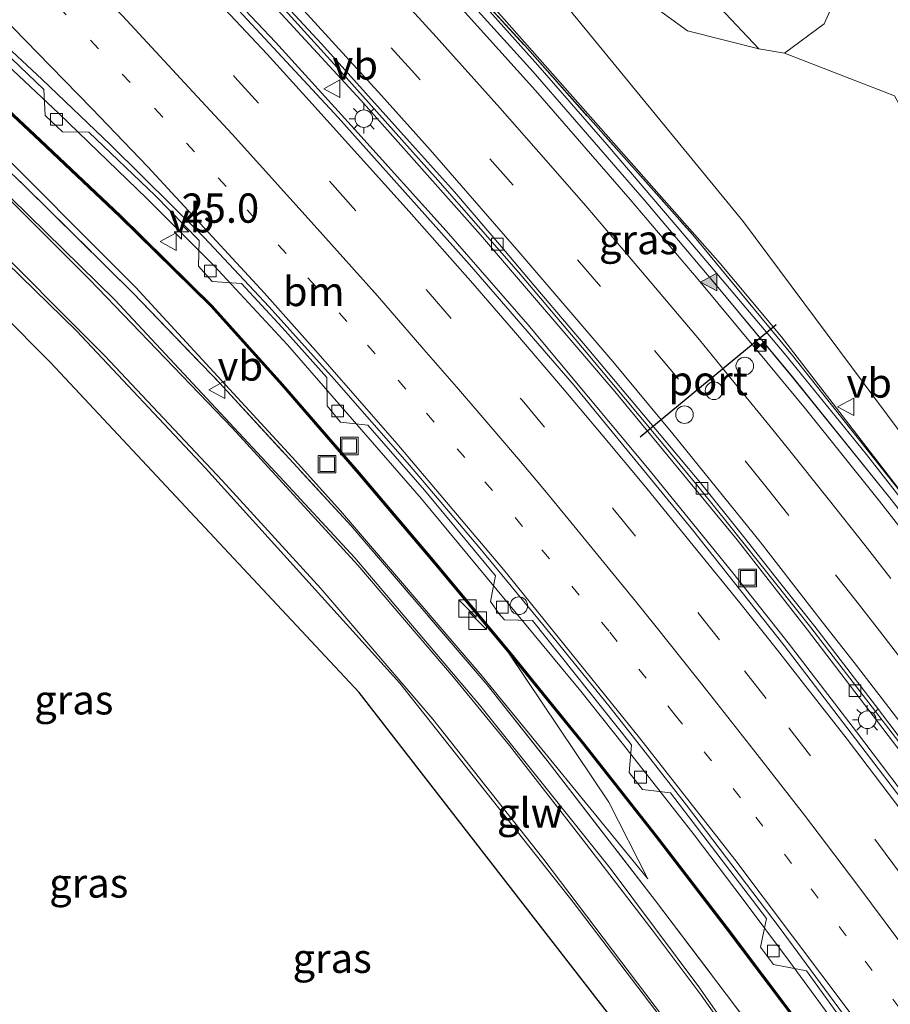
# Model space of a CAD drawing. Units: metres. Extents: x 140000 to 150003, y 474999 to 481251.
# Drawn here: x 142570 to 142644, y 475296 to 475380 of the extents above; entities that cross this region are included whole.
import ezdxf
from ezdxf.enums import TextEntityAlignment as Align

# ---------------------------------------------------------------- set-up
doc = ezdxf.new("R2010")
doc.units = ezdxf.units.M
for name, pattern in [('IE-TERREINAFSCHEIDING', [10, 8, -2]), ('VW-1-3_STREEP', [4, 1, -3]), ('VW-3-9_STREEP', [12, 3, -9])]:
    doc.linetypes.add(name, pattern=pattern)
doc.layers.get('0').update_dxf_attribs({"lineweight": 25})
for name, color, linetype, lineweight in [('B-ME-AM-KILOMETR-S-B1', 7, 'Continuous', 18), ('B-ME-BV-GELEIDECONSTRUCTIE-GELEIDERAIL-L-B1', 213, 'BV-GELEIDERAIL', 18), ('B-ME-GR-BOMENSTRUIKEN-GV-B6', 93, 'Continuous', 18), ('B-ME-GR-STRUIKEN-GV-B6', 93, 'Continuous', 18), ('B-ME-GW-KRUINLIJN-L-B1', 93, 'Continuous', 18), ('B-ME-GW-TEENLIJN-L-B1', 93, 'Continuous', 18), ('B-ME-IE-GRASLAND-GV-B6', 93, 'Continuous', 18), ('B-ME-IE-INRICHTINGSELEMENT-S-B1', 253, 'Continuous', 18), ('B-ME-IE-MEUBILAIR_WEGMEUBILAIR-LICHTMAST-S-B1', 8, 'Continuous', 18), ('B-ME-IE-TERREINAFSCHEIDING-RASTERHEKWERK-L-B1', 8, 'IE-TERREINAFSCHEIDING', 18), ('B-ME-KG-KADASTRAAL-OPNAMEDTMGRENS-L-B1', 10, 'Continuous', 25), ('B-ME-KW-GELUIDSWERING-GV-B6', 8, 'Continuous', 18), ('B-ME-KW-SCHERM-L-B1', 8, 'Continuous', 18), ('B-ME-VH-VERH_SOORT-BETON-OVERIG-GV-B6', 8, 'IE-TERREINAFSCHEIDING-NATUURLIJK-HOUTWAL', 18), ('B-ME-VH-VERH_SOORT-BITUMEN-GV-B6', 8, 'IE-TERREINAFSCHEIDING-NATUURLIJK-HOUTWAL', 18), ('B-ME-VH-VERH_SOORT-KLINKERS-GV-B6', 8, 'IE-TERREINAFSCHEIDING-NATUURLIJK-HOUTWAL', 18), ('B-ME-VV-KOLK-S-B1', 8, 'Continuous', 18), ('B-ME-VW-DRIP-S-B1', 8, 'Continuous', 18), ('B-ME-VW-MARKERING-13STREEP-045-L-B1', 255, 'VW-1-3_STREEP', 18), ('B-ME-VW-MARKERING-39STREEP-015-L-B1', 255, 'VW-3-9_STREEP', 18), ('B-ME-VW-MARKERING-STREEP-015-L-B1', 7, 'Continuous', 18), ('B-ME-VW-MARKERING-VLAKMARK-S-B1', 7, 'Continuous', 18), ('B-ME-VW-MEUBILAIR_WEGMEUBILAIR-VERKEERSBORD-S-B1', 8, 'Continuous', 18), ('B-ME-VW-PORTAAL-L-B1', 10, 'Continuous', 25)]:
    doc.layers.add(name, color=color, linetype=linetype, lineweight=lineweight)
doc.styles.add('NLCS-ISO', font='NLCS-ISO.TTF')
doc.linetypes.add('BV-GELEIDERAIL', pattern='A,10,-3,[108,NLCS.SHX,S=1,R=0,X=0,Y=0],-3', length=16)
doc.linetypes.add('IE-TERREINAFSCHEIDING-NATUURLIJK-HOUTWAL', pattern='A,7,-1.5,[67,NLCS.SHX,S=0.75,R=45,X=0,Y=0],-1.5,7,-1.5,[70,NLCS.SHX,S=0.75,R=0,X=0,Y=0],-1.5', length=20)

# ---------------------------------------------------------------- blocks, each defined once
blk = doc.blocks.new('d26cz_FeatureWriter_4_15_FMEBLOCK1')
at = {"layer": 'B-ME-VH-VERH_SOORT-BITUMEN-GV-B6'}
for points in [[(8.808, 7.581, 23.82), (0.118, 21.211, 23.8), (-9.652, 35.901, 23.76), (-18.742, 49.041, 23.79), (-26.522, 59.981, 23.84), (-35.082, 71.671, 23.82), (-43.232, 82.471, 23.82), (-48.402, 89.201, 23.82), (-51.292, 92.841, 23.85), (-54.487, 96.904, 23.856), (-58.152, 101.461, 23.88), (-61.969, 106.017, 23.892), (-68.152, 113.371, 23.89), (-72.394, 118.36, 23.901), (-74.979, 121.431, 23.917), (-79.172, 126.311, 23.92), (-83.012, 130.601, 23.93), (-90.53, 138.947, 23.918), (-98.082, 147.111, 23.9)], [(-83.012, 148.221, 24.41), (-72.462, 136.571, 24.41), (-62.972, 125.641, 24.4), (-56.652, 118.161, 24.37), (-50.322, 110.531, 24.37), (-41.872, 100.051, 24.35), (-39.182, 96.581, 24.34), (-30.872, 85.841, 24.31), (-21.792, 73.731, 24.35), (-10.512, 57.851, 24.39), (-1.042, 44.281, 24.36), (8.458, 29.911, 24.31), (13.608, 21.711, 24.2)]]:
    blk.add_polyline3d(points, dxfattribs=at)
blk = doc.blocks.new('d26cz_FeatureWriter_4_15_FMEBLOCK3')
at = {"layer": 'B-ME-VH-VERH_SOORT-BITUMEN-GV-B6'}
for points in [[(8.808, 7.581, 23.82), (0.118, 21.211, 23.8), (-9.652, 35.901, 23.76), (-18.742, 49.041, 23.79), (-26.522, 59.981, 23.84), (-35.082, 71.671, 23.82), (-43.232, 82.471, 23.82), (-48.402, 89.201, 23.82), (-51.292, 92.841, 23.85), (-54.487, 96.904, 23.856), (-58.152, 101.461, 23.88), (-61.969, 106.017, 23.892), (-68.152, 113.371, 23.89), (-72.394, 118.36, 23.901), (-74.979, 121.431, 23.917), (-79.172, 126.311, 23.92), (-83.012, 130.601, 23.93), (-90.53, 138.947, 23.918), (-98.082, 147.111, 23.9)], [(-83.012, 148.221, 24.41), (-72.462, 136.571, 24.41), (-62.972, 125.641, 24.4), (-56.652, 118.161, 24.37), (-50.322, 110.531, 24.37), (-41.872, 100.051, 24.35), (-39.182, 96.581, 24.34), (-30.872, 85.841, 24.31), (-21.792, 73.731, 24.35), (-10.512, 57.851, 24.39), (-1.042, 44.281, 24.36), (8.458, 29.911, 24.31), (13.608, 21.711, 24.2)]]:
    blk.add_polyline3d(points, dxfattribs=at)
blk = doc.blocks.new('kast')
blk.add_line((-0.75, -0.75), (0.75, 0.75))
blk.add_lwpolyline([(-0.75, 0.75), (0.75, 0.75), (0.75, -0.75), (-0.75, -0.75)], close=True)
blk = doc.blocks.new('dtb')
blk.add_circle((0, 0), 0.75)
blk = doc.blocks.new('put')
for p, q in [((0.75, 0.75), (-0.75, 0.75)), ((-0.75, 0.75), (-0.75, -0.75)), ((0.75, -0.75), (0.75, 0.75)), ((-0.75, -0.75), (0.75, -0.75))]:
    blk.add_line(p, q)
blk.add_lwpolyline([(-0.625, 0.625), (0.625, 0.625), (0.625, -0.625), (-0.625, -0.625)], close=True)
blk = doc.blocks.new('camera')
h = blk.add_hatch(color=256)
h.paths.add_polyline_path([(0.5, 0.5), (-0.5, 0.5), (0, 0)])
h.paths.add_polyline_path([(0, 0), (-0.5, -0.5), (0.5, -0.5)])
for p, q in [((-0.5, 0.5), (0.5, -0.5)), ((0.5, 0.5), (-0.5, -0.5))]:
    blk.add_line(p, q)
blk.add_lwpolyline([(-0.5, 0.5), (0.5, 0.5), (0.5, -0.5), (-0.5, -0.5)], close=True)
blk = doc.blocks.new('verkeersbord')
for p, q in [((0, 0.75), (-0.75, -0.625)), ((0.75, -0.625), (0, 0.75)), ((-0.75, -0.625), (0.75, -0.625))]:
    blk.add_line(p, q)
blk = doc.blocks.new('hecto')
for p, q in [((0, 0.625), (-0.625, 0)), ((0, -0.625), (0, 0.625)), ((-0.625, 0), (0.625, 0)), ((0.625, 0), (0, -0.625))]:
    blk.add_line(p, q)
blk = doc.blocks.new('kolk')
blk.add_lwpolyline([(-0.5, -0.5), (0.5, -0.5), (0.5, 0.5), (-0.5, 0.5)], close=True)
blk = doc.blocks.new('verfsymbol')
for color in [252, 253]:
    blk.add_hatch(color=color).paths.add_polyline_path([(0.75, -0.625), (0, 0.75), (-0.75, -0.625)])
blk.add_lwpolyline([(0.75, -0.625), (0, 0.75), (-0.75, -0.625)], close=True)
blk = doc.blocks.new('lantaarnpaal')
for p, q in [((-0.884, 0.884), (-0.53, 0.53)), ((0, 0.75), (0, 1.25)), ((0.53, 0.53), (0.884, 0.884)), ((-0.75, 0), (-1.25, 0)), ((0.75, 0), (1.25, 0)), ((-0.53, -0.53), (-0.884, -0.884)), ((0, -0.75), (0, -1.25)), ((0.53, -0.53), (0.884, -0.884))]:
    blk.add_line(p, q)
blk.add_circle((0, 0), 0.75)

msp = doc.modelspace()

# ---------------------------------------------------------------- linework, layer by layer
at = {"layer": 'B-ME-BV-GELEIDECONSTRUCTIE-GELEIDERAIL-L-B1'}
for points in [[(142648.584, 475335.367, 25.115), (142642.468, 475343.181, 25.104), (142635.439, 475351.83, 25.131), (142628.127, 475360.5, 25.151), (142620.331, 475369.617, 25.176), (142614.388, 475376.432, 25.162), (142608.116, 475383.502, 25.15), (142601.669, 475390.471, 25.149), (142593.204, 475399.454, 25.149), (142587.848, 475404.98, 25.179), (142580.796, 475412.054, 25.194)], [(142637.421, 475328.227, 24.605), (142631.422, 475335.917, 24.618), (142620.982, 475348.557, 24.618), (142609.507, 475361.95, 24.68), (142599.3, 475373.439, 24.671), (142590.175, 475383.353, 24.651), (142581.843, 475392.072, 24.672), (142574.456, 475399.72, 24.663), (142572.052, 475402.144, 24.701)], [(142570.732, 475400.744, 24.895), (142576.598, 475394.581, 24.938), (142582.605, 475388.314, 24.938), (142592.013, 475378.385, 24.921), (142599.044, 475370.648, 24.922), (142606.562, 475362.293, 24.922), (142613.554, 475354.294, 24.888), (142623.914, 475341.888, 24.858), (142631.051, 475333.091, 24.857), (142635.782, 475327.117, 24.785)], [(142621.709, 475318.397, 24.194), (142618.062, 475322.982, 24.194), (142604.463, 475339.416, 24.176), (142593.037, 475352.551, 24.188), (142586.731, 475359.333, 24.139), (142581.014, 475365.046, 24.107), (142573.496, 475372.302, 24.091), (142565.646, 475379.676, 24.054), (142558.012, 475386.724, 24.004)], [(142675.894, 475275.214, 24.527), (142671.385, 475281.799, 24.591), (142657.343, 475301.597, 24.593), (142647.887, 475314.497, 24.582), (142637.421, 475328.227, 24.605)], [(142635.782, 475327.117, 24.785), (142641.611, 475319.522, 24.812), (142648.171, 475310.82, 24.828), (142655.35, 475301.087, 24.843), (142663.803, 475289.268, 24.859), (142672.221, 475277.379, 24.835), (142680.864, 475264.756, 24.849), (142693.215, 475245.283, 24.821)], [(142679.178, 475236.523, 24.135), (142674.843, 475243.547, 24.128), (142669.394, 475252.125, 24.13), (142659.957, 475266.211, 24.097), (142655.356, 475272.864, 24.132), (142649.997, 475280.471, 24.135), (142646.063, 475285.929, 24.127), (142641.448, 475292.333, 24.128), (142635.899, 475299.909, 24.13), (142631.929, 475305.2, 24.12), (142627.736, 475310.712, 24.117), (142621.709, 475318.397, 24.194)]]:
    msp.add_polyline3d(points, dxfattribs=at)
at = {"layer": 'B-ME-GR-BOMENSTRUIKEN-GV-B6'}
for points in [[(142667.4941, 475313.2701, 23.73), (142666.954, 475312.762, 23.667), (142665.392, 475313.53, 24.241), (142658.574, 475322.718, 24.241), (142647.181, 475337.707, 24.016), (142635.2031, 475353.2371, 24.016), (142629.9821, 475359.5011, 24.13), (142611.5381, 475380.3631, 24.073), (142598.2781, 475395.1771, 24.17), (142585.7521, 475408.2391, 24.057), (142571.7181, 475422.3511, 24), (142553.482, 475439.694, 23.953), (142552.2731, 475445.5461, 22.08), (142554.2581, 475447.7921, 20.844), (142567.8521, 475432.8713, 21.003), (142586.4321, 475415.0791, 21.36), (142601.5971, 475398.8411, 21.89), (142614.8191, 475383.9671, 22.19), (142631.9711, 475363.0591, 22.99), (142648.3221, 475341.0841, 23.337), (142667.4941, 475313.2701, 23.73)], [(142635.2031, 475353.2371, 24.016), (142647.181, 475337.707, 24.016), (142641.865, 475344.418, 24.016), (142636.148, 475351.649, 24.016), (142627.626, 475361.945, 24.214), (142613.281, 475378.099, 24.331), (142601.059, 475391.439, 24.322), (142591.129, 475401.921, 24.337), (142579.651, 475413.531, 24.373), (142569.763, 475423.296, 24.373), (142556.904, 475435.571, 24.349), (142553.482, 475439.694, 23.953), (142571.7181, 475422.3511, 24), (142585.7521, 475408.2391, 24.057), (142598.2781, 475395.1771, 24.17), (142611.5381, 475380.3631, 24.073), (142629.9821, 475359.5011, 24.13), (142635.2031, 475353.2371, 24.016)], [(142567.3791, 475438.7661, 20.95), (142592.6151, 475421.2161, 21.533), (142597.4241, 475409.5201, 21.5), (142618.5321, 475387.1041, 22.177), (142623.5701, 475381.9751, 22.427), (142627.1831, 475379.3601, 22.523), (142633.2671, 475377.8241, 22.437), (142635.4611, 475377.4471, 22.497), (142644.8621, 475373.8061, 22.98), (142646.8621, 475370.1761, 23.007), (142646.5871, 475365.5561, 23.12), (142647.6371, 475357.9441, 23.197), (142667.4781, 475316.5021, 23.667), (142668.1121, 475314.5381, 23.67)], [(142668.1121, 475314.5381, 23.67), (142667.4941, 475313.2701, 23.73), (142648.3221, 475341.0841, 23.337), (142631.9711, 475363.0591, 22.99), (142614.8191, 475383.9671, 22.19), (142601.5971, 475398.8411, 21.89), (142586.4321, 475415.0791, 21.36), (142567.8521, 475432.8713, 21.003)]]:
    msp.add_polyline3d(points, dxfattribs=at)
at = {"layer": 'B-ME-GR-STRUIKEN-GV-B6'}
for points in [[(142676.159, 475383.512, 23.58), (142666.58, 475378.81, 23.297), (142660.478, 475373.941, 23.203), (142657.121, 475367.848, 23.237), (142657.786, 475361.639, 23.28), (142659.502, 475354.077, 23.29), (142647.637, 475357.944, 23.197), (142646.587, 475365.556, 23.12), (142646.862, 475370.176, 23.007), (142644.862, 475373.806, 22.98), (142635.461, 475377.447, 22.497), (142638.845, 475379.965, 22.553), (142639.771, 475382.019, 22.513)], [(142629.954, 475381.346, 22.347), (142633.267, 475377.824, 22.437), (142627.183, 475379.36, 22.523), (142623.57, 475381.975, 22.427)]]:
    msp.add_polyline3d(points, dxfattribs=at)
at = {"layer": 'B-ME-GW-KRUINLIJN-L-B1'}
for points in [[(142691.223, 475278.851, 23.94), (142681.236, 475291.603, 24.153), (142665.235, 475313.409, 24.057), (142647.181, 475337.707, 24.016), (142635.203, 475353.237, 24.016), (142629.982, 475359.501, 24.13), (142611.538, 475380.363, 24.073)], [(142623.806, 475306.956, 22.882), (142620.469, 475313.503, 23.062), (142611.927, 475326.2419, 23.33)]]:
    msp.add_polyline3d(points, dxfattribs=at)
at = {"layer": 'B-ME-GW-TEENLIJN-L-B1'}
for points in [[(142480.305, 475406.457, 20.557), (142484.24, 475406.163, 20.634), (142494.96, 475405.159, 20.698), (142508.229, 475402.349, 20.797), (142521.656, 475398.394, 21.037), (142531.334, 475394.297, 21.172), (142541.908, 475389.399, 21.404), (142548.818, 475384.994, 21.512), (142556.464, 475379.32, 21.574), (142566.711, 475370.836, 21.81), (142580.038, 475357.475, 22.079), (142593.412, 475342.963, 22.345), (142597.546, 475338.385, 22.39), (142609.65, 475324.276, 22.615), (142623.806, 475306.956, 22.882)], [(142691.223, 475278.851, 23.94), (142678.045, 475298.756, 23.74), (142677.167, 475299.964, 23.698), (142667.494, 475313.27, 23.73), (142648.322, 475341.084, 23.337), (142631.971, 475363.059, 22.99), (142614.819, 475383.967, 22.19)]]:
    msp.add_polyline3d(points, dxfattribs=at)
at = {"layer": 'B-ME-IE-GRASLAND-GV-B6'}
for points in [[(142624.499, 475401.071, 22.213), (142628.747, 475398.238, 22.22), (142633.073, 475394.838, 22.283), (142635.651, 475391.636, 22.43), (142639.693, 475384.269, 22.437), (142639.771, 475382.019, 22.513), (142638.845, 475379.965, 22.553), (142635.461, 475377.447, 22.497), (142633.267, 475377.824, 22.437), (142629.954, 475381.346, 22.347), (142620.616, 475389.404, 22.17), (142614.774, 475394.373, 22.117), (142612.433, 475397.002, 22.12), (142611.974, 475399.946, 22.08), (142612.916, 475401.848, 22.01), (142614.646, 475403.096, 22.003), (142617.784, 475403.603, 22.053), (142620.292, 475403.245, 22.083), (142624.499, 475401.071, 22.213)], [(142601.059, 475391.439, 24.322), (142613.281, 475378.099, 24.331), (142627.626, 475361.945, 24.214), (142636.148, 475351.649, 24.016), (142641.865, 475344.418, 24.016), (142647.181, 475337.707, 24.016), (142665.235, 475313.409, 24.057), (142681.236, 475291.603, 24.153), (142691.223, 475278.851, 23.94), (142678.045, 475298.756, 23.74), (142677.167, 475299.964, 23.698), (142677.792, 475300.401, 23.698), (142696.265, 475314.05, 24.055), (142707.166, 475344.55, 24.19), (142709.655, 475351.396, 24.22), (142712.182, 475358.681, 24.304), (142708.588, 475367.721, 24.286), (142706.882, 475370.698, 24.244), (142704.662, 475373.674, 23.905), (142701.917, 475376.644, 23.944), (142699.556, 475378.423, 23.998), (142696.87, 475380.183, 23.998), (142692.13, 475382.138, 24.109)], [(142700.06, 475261.01, 24.2), (142694.91, 475269.21, 24.31), (142685.41, 475283.58, 24.36), (142675.94, 475297.15, 24.39), (142664.66, 475313.03, 24.35), (142655.58, 475325.14, 24.31), (142647.27, 475335.88, 24.34), (142644.58, 475339.35, 24.35), (142636.13, 475349.83, 24.37), (142629.8, 475357.46, 24.37), (142623.48, 475364.94, 24.4), (142613.99, 475375.87, 24.41), (142603.44, 475387.52, 24.41)], [(142566.013, 475380.287, 23.231), (142572.232, 475374.351, 23.266), (142572.339, 475372.123, 23.233), (142573.81, 475370.726, 23.221), (142576.077, 475370.715, 23.272), (142581.729, 475365.29, 23.294), (142585.49, 475361.454, 23.302), (142585.42, 475359.271, 23.239), (142586.601, 475357.949, 23.253), (142589.091, 475357.799, 23.323), (142592.561, 475354.033, 23.331), (142596.397, 475349.755, 23.323), (142596.416, 475347.357, 23.235), (142597.565, 475345.954, 23.256), (142599.886, 475345.703, 23.331), (142604.731, 475340.155, 23.32), (142610.795, 475332.824, 23.323), (142610.354, 475330.643, 23.476), (142611.058, 475329.609, 23.476), (142611.547, 475329.062, 23.377), (142613.946, 475329.028, 23.31), (142622.271, 475318.536, 23.389)], [(142564.1151, 475377.1677, 23.23), (142571.3762, 475370.399, 23.296), (142578.6515, 475363.5069, 23.303), (142586.4885, 475355.8203, 23.335), (142592.5086, 475349.0997, 23.339), (142599.0721, 475341.5497, 23.331), (142605.5279, 475333.9269, 23.365), (142611.927, 475326.2419, 23.33)], [(142671.3138, 475244.4366, 23.405), (142665.2914, 475253.7761, 23.433), (142659.7268, 475262.1322, 23.474), (142654.1171, 475270.3812, 23.368), (142648.3575, 475278.5874, 23.396), (142642.5285, 475286.7598, 23.396), (142636.6348, 475294.7858, 23.336), (142630.5979, 475302.7951, 23.385), (142624.5239, 475310.6933, 23.348), (142618.3282, 475318.5753, 23.37), (142612.043, 475326.3371, 23.33), (142605.6428, 475334.0233, 23.365), (142599.186, 475341.6474, 23.331), (142592.621, 475349.1989, 23.339), (142586.597, 475355.9239, 23.335), (142578.7556, 475363.6149, 23.303), (142571.4789, 475370.5083, 23.296), (142564.2167, 475377.2781, 23.23)], [(142663.027, 475247.753, 23.833), (142652.774, 475264.389, 23.719), (142646.169, 475274.84, 23.671), (142640.667, 475282.944, 23.182), (142633.501, 475293.127, 23.134), (142624.46, 475305.096, 23.11), (142615.082, 475317.198, 22.885), (142610.071, 475323.527, 22.483), (142598.451, 475337.103, 22.411), (142587.223, 475349.303, 22.066), (142579.861, 475356.972, 21.931), (142570.611, 475366.115, 21.739), (142562.956, 475373.376, 21.703)], [(142562.956, 475373.376, 21.703), (142570.611, 475366.115, 21.739), (142579.861, 475356.972, 21.931), (142587.223, 475349.303, 22.066), (142598.451, 475337.103, 22.411), (142610.071, 475323.527, 22.483), (142615.082, 475317.198, 22.885), (142624.46, 475305.096, 23.11), (142633.501, 475293.127, 23.134), (142640.667, 475282.944, 23.182), (142646.169, 475274.84, 23.671), (142652.774, 475264.389, 23.719), (142663.027, 475247.753, 23.833)], [(142611.927, 475326.2419, 23.33), (142620.469, 475313.503, 23.062), (142623.806, 475306.956, 22.882), (142609.65, 475324.276, 22.615), (142597.546, 475338.385, 22.39), (142593.412, 475342.963, 22.345), (142580.038, 475357.475, 22.079), (142566.711, 475370.836, 21.81)], [(142566.711, 475370.836, 21.81), (142580.038, 475357.475, 22.079), (142593.412, 475342.963, 22.345), (142597.546, 475338.385, 22.39), (142609.65, 475324.276, 22.615), (142623.806, 475306.956, 22.882), (142620.469, 475313.503, 23.062), (142611.927, 475326.2419, 23.33)], [(142665.931, 475240.385, 24.103), (142651.291, 475263.921, 23.711), (142642.312, 475277.519, 23.503), (142628.134, 475297.752, 23.143), (142620.566, 475307.875, 22.951), (142609.418, 475321.819, 22.689), (142598.775, 475334.366, 22.375), (142592.399, 475341.263, 22.362), (142578.298, 475356.41, 22.075), (142565.009, 475369.398, 21.868)], [(142561.804, 475366.617, 21.742), (142575.01, 475353.744, 21.964), (142586.035, 475342.034, 22.045), (142602.624, 475323.665, 22.519), (142617.424, 475304.976, 22.885), (142624.928, 475295.098, 23.062), (142639.254, 475274.371, 23.413), (142647.639, 475261.815, 23.629), (142662.008, 475238.572, 24.013), (142673.242, 475219.682, 24.346), (142677.4454, 475212.6555, 24.4041), (142673.7352, 475213.2006, 24.3772), (142659.575, 475237.289, 23.913), (142626.76, 475287.285, 23.162), (142599.145, 475322.881, 22.273), (142572.798, 475351.042, 21.896), (142555.767, 475368.146, 21.897)], [(142611.927, 475326.2419, 23.33), (142618.2109, 475318.4818, 23.37), (142624.4055, 475310.6012, 23.348), (142630.4786, 475302.7042, 23.385), (142636.5144, 475294.6963, 23.336), (142642.407, 475286.6718, 23), (142648.235, 475278.5008, 23.396), (142653.9937, 475270.2959, 23.368), (142659.6024, 475262.0485, 23.474), (142665.1659, 475253.6939, 23.433), (142646.851, 475277.376, 23.459), (142661.858, 475251.689, 23.886), (142669.6087, 475238.3989, 24.1129)], [(142622.271, 475318.536, 23.389), (142622.4, 475318.375, 23.389), (142622.197, 475316.053, 23.338), (142623.347, 475314.581, 23.338), (142625.719, 475314.319, 23.313), (142633.915, 475303.581, 23.306), (142633.419, 475301.117, 23.476), (142634.513, 475299.662, 23.476), (142637.327, 475299.116, 23.329), (142642.08, 475292.542, 23.32), (142644.922, 475288.514, 23.32), (142644.361, 475286.252, 23.518), (142645.709, 475284.595, 23.533), (142647.943, 475284.375, 23.325), (142656.119, 475272.759, 23.299), (142655.566, 475270.544, 23.302), (142656.693, 475268.914, 23.323), (142659.105, 475268.544, 23.294), (142666.758, 475257.434, 23.316), (142666.138, 475255.07, 23.356), (142667.077, 475253.486, 23.41), (142669.634, 475252.903, 23.31), (142676.835, 475241.633, 23.317)]]:
    msp.add_polyline3d(points, dxfattribs=at)
at = {"layer": 'B-ME-IE-TERREINAFSCHEIDING-RASTERHEKWERK-L-B1'}
for points in [[(142528.966, 475460.729, 24.105), (142535.757, 475454.738, 24.343), (142546.218, 475445.647, 24.349), (142556.904, 475435.571, 24.349), (142569.763, 475423.296, 24.373), (142579.651, 475413.531, 24.373), (142591.129, 475401.921, 24.337), (142601.059, 475391.439, 24.322), (142613.281, 475378.099, 24.331), (142627.626, 475361.945, 24.214), (142636.148, 475351.649, 24.016), (142641.865, 475344.418, 24.016), (142647.181, 475337.707, 24.016), (142658.574, 475322.718, 24.241), (142665.392, 475313.53, 24.241)], [(142562.956, 475373.376, 21.703), (142570.611, 475366.115, 21.739), (142579.861, 475356.972, 21.931), (142587.223, 475349.303, 22.066), (142598.451, 475337.103, 22.411), (142610.071, 475323.527, 22.483), (142615.082, 475317.198, 22.885), (142624.46, 475305.096, 23.11), (142633.501, 475293.127, 23.134), (142640.667, 475282.944, 23.182), (142646.169, 475274.84, 23.671), (142652.774, 475264.389, 23.719), (142663.027, 475247.753, 23.833), (142668.943, 475238.034, 24.241)]]:
    msp.add_polyline3d(points, dxfattribs=at)
at = {"layer": 'B-ME-KG-KADASTRAAL-OPNAMEDTMGRENS-L-B1'}
msp.add_polyline3d([(142705.4571, 475127.1718, 30.305), (142688.105, 475137.192, 29.912), (142686.029, 475139.398, 30.101), (142686.9541, 475148.0078, 30.449), (142685.2131, 475150.0328, 30.425), (142674.8398, 475166.0074, 24.852), (142675.7707, 475169.2543, 24.531), (142672.2469, 475170.1878, 24.504), (142659.3352, 475159.6045, 24.394), (142647.0585, 475147.7511, 24.256), (142642.8251, 475150.2911, 24.281), (142638.0412, 475152.3038, 23.793), (142614.9598, 475177.5508, 23.571), (142614.0937, 475178.4287, 23.559), (142615.0451, 475179.4842, 23.321), (142633.275, 475199.7105, 23.8159), (142649.5354, 475217.7515, 24.2557), (142656.5318, 475225.3653, 24.0397), (142656.4811, 475225.4583, 24.0384), (142641.957, 475252.072, 23.657), (142626.76, 475287.285, 23.162), (142599.145, 475322.881, 22.273), (142572.798, 475351.042, 21.896), (142555.767, 475368.146, 21.897)], dxfattribs=at)
msp.add_polyline3d([(142705.4571, 475127.1718, 30.305), (142688.105, 475137.192, 29.912), (142686.029, 475139.398, 30.101), (142686.9541, 475148.0078, 30.449), (142685.2131, 475150.0328, 30.425), (142674.8398, 475166.0074, 24.852), (142675.7707, 475169.2543, 24.531), (142672.2469, 475170.1878, 24.504), (142659.3352, 475159.6045, 24.394), (142647.0585, 475147.7511, 24.256), (142642.8251, 475150.2911, 24.281), (142638.0412, 475152.3038, 23.793), (142614.9598, 475177.5508, 23.571), (142614.0937, 475178.4287, 23.559), (142615.0451, 475179.4842, 23.321), (142633.275, 475199.7105, 23.8159), (142649.5354, 475217.7515, 24.2557), (142656.5318, 475225.3653, 24.0397), (142656.4811, 475225.4583, 24.0384), (142641.957, 475252.072, 23.657), (142626.76, 475287.285, 23.162), (142599.145, 475322.881, 22.273), (142572.798, 475351.042, 21.896), (142555.767, 475368.146, 21.897)], dxfattribs=at)
at = {"layer": 'B-ME-KW-GELUIDSWERING-GV-B6'}
for points in [[(142671.1869, 475244.3566, 23.405), (142665.1659, 475253.6939, 23.433), (142659.6024, 475262.0485, 23.474), (142653.9937, 475270.2959, 23.368), (142648.235, 475278.5008, 23.396), (142642.407, 475286.6718, 23), (142636.5144, 475294.6963, 23.336), (142630.4786, 475302.7042, 23.385), (142624.4055, 475310.6012, 23.348), (142618.2109, 475318.4818, 23.37), (142611.927, 475326.2419, 23.33), (142605.5279, 475333.9269, 23.365), (142599.0721, 475341.5497, 23.331), (142592.5086, 475349.0997, 23.339), (142586.4885, 475355.8203, 23.335), (142578.6515, 475363.5069, 23.303), (142571.3762, 475370.399, 23.296), (142564.1151, 475377.1677, 23.23)], [(142564.2167, 475377.2781, 23.23), (142571.4789, 475370.5083, 23.296), (142578.7556, 475363.6149, 23.303), (142586.597, 475355.9239, 23.335), (142592.621, 475349.1989, 23.339), (142599.186, 475341.6474, 23.331), (142605.6428, 475334.0233, 23.365), (142612.043, 475326.3371, 23.33), (142618.3282, 475318.5753, 23.37), (142624.5239, 475310.6933, 23.348), (142630.5979, 475302.7951, 23.385), (142636.6348, 475294.7858, 23.336), (142642.5285, 475286.7598, 23.396), (142648.3575, 475278.5874, 23.396), (142654.1171, 475270.3812, 23.368), (142659.7268, 475262.1322, 23.474), (142665.2914, 475253.7761, 23.433), (142671.3138, 475244.4366, 23.405)]]:
    msp.add_polyline3d(points, dxfattribs=at)
at = {"layer": 'B-ME-KW-SCHERM-L-B1'}
msp.add_polyline3d([(142671.2504, 475244.3966, 28.405), (142665.2286, 475253.735, 28.433), (142659.6646, 475262.0904, 28.474), (142654.0554, 475270.3386, 28.368), (142648.2962, 475278.5441, 28.396), (142642.4678, 475286.7158, 28.396), (142636.5746, 475294.7411, 28.336), (142630.5383, 475302.7497, 28.385), (142624.4647, 475310.6473, 28.348), (142618.2696, 475318.5285, 28.37), (142611.985, 475326.2895, 28.33), (142605.5853, 475333.9751, 28.365), (142599.129, 475341.5986, 28.331), (142592.5648, 475349.1493, 28.339), (142586.5428, 475355.8721, 28.335), (142578.7035, 475363.5609, 28.303), (142571.4275, 475370.4537, 28.296), (142564.1659, 475377.2229, 28.23)], dxfattribs=at)
at = {"layer": 'B-ME-VH-VERH_SOORT-BETON-OVERIG-GV-B6'}
for points in [[(142588.37, 475386.41, 23.9), (142595.922, 475378.246, 23.918), (142603.44, 475369.9, 23.93), (142607.28, 475365.61, 23.92), (142611.473, 475360.73, 23.917), (142614.058, 475357.659, 23.901), (142618.3, 475352.67, 23.89), (142624.483, 475345.316, 23.892), (142628.3, 475340.76, 23.88), (142631.965, 475336.203, 23.856), (142635.16, 475332.14, 23.85), (142638.05, 475328.5, 23.82), (142643.22, 475321.77, 23.82), (142651.37, 475310.97, 23.82), (142659.93, 475299.28, 23.84), (142667.71, 475288.34, 23.79), (142676.8, 475275.2, 23.76), (142686.57, 475260.51, 23.8), (142695.26, 475246.88, 23.82)], [(142588.37, 475386.41, 23.9), (142595.922, 475378.246, 23.918), (142603.44, 475369.9, 23.93), (142607.28, 475365.61, 23.92), (142611.473, 475360.73, 23.917), (142614.058, 475357.659, 23.901), (142618.3, 475352.67, 23.89), (142624.483, 475345.316, 23.892), (142628.3, 475340.76, 23.88), (142631.965, 475336.203, 23.856), (142635.16, 475332.14, 23.85), (142638.05, 475328.5, 23.82), (142643.22, 475321.77, 23.82), (142651.37, 475310.97, 23.82), (142659.93, 475299.28, 23.84), (142667.71, 475288.34, 23.79), (142676.8, 475275.2, 23.76), (142686.57, 475260.51, 23.8), (142695.26, 475246.88, 23.82)], [(142694.98, 475246.583, 23.694), (142691.54, 475252.116, 23.686), (142682.859, 475265.481, 23.698), (142675.16, 475276.965, 23.696), (142664.237, 475292.746, 23.73), (142656.846, 475303.057, 23.75), (142647.141, 475316.194, 23.734), (142637.719, 475328.423, 23.777), (142630.462, 475337.516, 23.804), (142628.061, 475340.479, 23.799), (142624.211, 475345.125, 23.816), (142618.517, 475351.937, 23.825), (142612.759, 475358.761, 23.848), (142605.867, 475366.617, 23.846), (142597.809, 475375.639, 23.829), (142591.393, 475382.719, 23.863)], [(142694.98, 475246.583, 23.694), (142691.54, 475252.116, 23.686), (142682.859, 475265.481, 23.698), (142675.16, 475276.965, 23.696), (142664.237, 475292.746, 23.73), (142656.846, 475303.057, 23.75), (142647.141, 475316.194, 23.734), (142637.719, 475328.423, 23.777), (142630.462, 475337.516, 23.804), (142628.061, 475340.479, 23.799), (142624.211, 475345.125, 23.816), (142618.517, 475351.937, 23.825), (142612.759, 475358.761, 23.848), (142605.867, 475366.617, 23.846), (142597.809, 475375.639, 23.829), (142591.393, 475382.719, 23.863)], [(142564.756, 475382.036, 23.324), (142572.078, 475375.207, 23.334), (142577.92, 475369.62, 23.36), (142585.88, 475361.74, 23.39), (142591.47, 475355.79, 23.41), (142597.023, 475349.625, 23.419), (142603.44, 475342.28, 23.41), (142609.461, 475335.184, 23.404), (142614.936, 475328.544, 23.395), (142618.2409, 475324.4672, 23.3874), (142620.575, 475321.588, 23.382), (142622.65, 475318.949, 23.387), (142627.1, 475313.26, 23.39), (142635, 475302.83, 23.39), (142642.41, 475292.78, 23.41), (142650.84, 475281.13, 23.41), (142659.1, 475269.24, 23.38), (142666.18, 475258.98, 23.4), (142672.23, 475249.74, 23.41), (142678.21, 475240.27, 23.4)], [(142564.756, 475382.036, 23.324), (142572.078, 475375.207, 23.334), (142577.92, 475369.62, 23.36), (142585.88, 475361.74, 23.39), (142591.47, 475355.79, 23.41), (142597.023, 475349.625, 23.419), (142603.44, 475342.28, 23.41), (142609.461, 475335.184, 23.404), (142614.936, 475328.544, 23.395), (142618.2409, 475324.4672, 23.3874), (142620.575, 475321.588, 23.382), (142622.65, 475318.949, 23.387), (142627.1, 475313.26, 23.39), (142635, 475302.83, 23.39), (142642.41, 475292.78, 23.41), (142650.84, 475281.13, 23.41), (142659.1, 475269.24, 23.38), (142666.18, 475258.98, 23.4), (142672.23, 475249.74, 23.41), (142678.21, 475240.27, 23.4)], [(142642.08, 475292.542, 23.32), (142637.327, 475299.116, 23.329), (142634.513, 475299.662, 23.476), (142633.419, 475301.117, 23.476), (142633.915, 475303.581, 23.306), (142625.719, 475314.319, 23.313), (142623.347, 475314.581, 23.338), (142622.197, 475316.053, 23.338), (142622.4, 475318.375, 23.389), (142622.271, 475318.536, 23.389), (142613.946, 475329.028, 23.31), (142611.547, 475329.062, 23.377), (142611.058, 475329.609, 23.476), (142610.354, 475330.643, 23.476), (142610.795, 475332.824, 23.323), (142604.731, 475340.155, 23.32), (142599.886, 475345.703, 23.331), (142597.565, 475345.954, 23.256), (142596.416, 475347.357, 23.235), (142596.397, 475349.755, 23.323), (142592.561, 475354.033, 23.331), (142589.091, 475357.799, 23.323), (142586.601, 475357.949, 23.253), (142585.42, 475359.271, 23.239), (142585.49, 475361.454, 23.302), (142581.729, 475365.29, 23.294), (142576.077, 475370.715, 23.272), (142573.81, 475370.726, 23.221), (142572.339, 475372.123, 23.233), (142572.232, 475374.351, 23.266), (142566.013, 475380.287, 23.231)], [(142642.08, 475292.542, 23.32), (142637.327, 475299.116, 23.329), (142634.513, 475299.662, 23.476), (142633.419, 475301.117, 23.476), (142633.915, 475303.581, 23.306), (142625.719, 475314.319, 23.313), (142623.347, 475314.581, 23.338), (142622.197, 475316.053, 23.338), (142622.4, 475318.375, 23.389), (142622.271, 475318.536, 23.389), (142613.946, 475329.028, 23.31), (142611.547, 475329.062, 23.377), (142611.058, 475329.609, 23.476), (142610.354, 475330.643, 23.476), (142610.795, 475332.824, 23.323), (142604.731, 475340.155, 23.32), (142599.886, 475345.703, 23.331), (142597.565, 475345.954, 23.256), (142596.416, 475347.357, 23.235), (142596.397, 475349.755, 23.323), (142592.561, 475354.033, 23.331), (142589.091, 475357.799, 23.323), (142586.601, 475357.949, 23.253), (142585.42, 475359.271, 23.239), (142585.49, 475361.454, 23.302), (142581.729, 475365.29, 23.294), (142576.077, 475370.715, 23.272), (142573.81, 475370.726, 23.221), (142572.339, 475372.123, 23.233), (142572.232, 475374.351, 23.266), (142566.013, 475380.287, 23.231)]]:
    msp.add_polyline3d(points, dxfattribs=at)
at = {"layer": 'B-ME-VH-VERH_SOORT-BITUMEN-GV-B6'}
for points in [[(142585.54, 475384.72, 24.18), (142597.34, 475371.96, 24.17), (142608.58, 475359.4, 24.16), (142617.5, 475349.08, 24.14), (142627.62, 475336.76, 24.12), (142635.42, 475326.88, 24.11), (142645.77, 475313.37, 24.1), (142654.569, 475301.543, 24.089), (142663.168, 475289.574, 24.095), (142672.607, 475276.261, 24.111), (142677.75, 475268.56, 24.1), (142684.66, 475258.272, 24.111), (142692.929, 475245.125, 24.099), (142698.95, 475235.15, 24.07), (142708.89, 475218.01, 24.05), (142716.02, 475205.52, 24.04), (142722.71, 475193.26, 24.05), (142733.73, 475172.18, 24.08), (142740.98, 475157.28, 24.06), (142744.54, 475149.62, 24.06), (142749.5, 475139.07, 24.05), (142756.03, 475125.16, 24.05)], [(142585.54, 475384.72, 24.18), (142597.34, 475371.96, 24.17), (142608.58, 475359.4, 24.16), (142617.5, 475349.08, 24.14), (142627.62, 475336.76, 24.12), (142635.42, 475326.88, 24.11), (142645.77, 475313.37, 24.1), (142654.569, 475301.543, 24.089), (142663.168, 475289.574, 24.095), (142672.607, 475276.261, 24.111), (142677.75, 475268.56, 24.1), (142684.66, 475258.272, 24.111), (142692.929, 475245.125, 24.099), (142698.95, 475235.15, 24.07), (142708.89, 475218.01, 24.05), (142716.02, 475205.52, 24.04), (142722.71, 475193.26, 24.05), (142733.73, 475172.18, 24.08), (142740.98, 475157.28, 24.06), (142744.54, 475149.62, 24.06), (142749.5, 475139.07, 24.05), (142756.03, 475125.16, 24.05)], [(142678.21, 475240.27, 23.4), (142672.23, 475249.74, 23.41), (142666.18, 475258.98, 23.4), (142659.1, 475269.24, 23.38), (142650.84, 475281.13, 23.41), (142642.41, 475292.78, 23.41), (142635, 475302.83, 23.39), (142627.1, 475313.26, 23.39), (142622.65, 475318.949, 23.387), (142620.575, 475321.588, 23.382), (142618.2409, 475324.4672, 23.3874), (142614.936, 475328.544, 23.395), (142609.461, 475335.184, 23.404), (142603.44, 475342.28, 23.41), (142597.023, 475349.625, 23.419), (142591.47, 475355.79, 23.41), (142585.88, 475361.74, 23.39), (142577.92, 475369.62, 23.36), (142572.078, 475375.207, 23.334), (142564.756, 475382.036, 23.324)], [(142678.21, 475240.27, 23.4), (142672.23, 475249.74, 23.41), (142666.18, 475258.98, 23.4), (142659.1, 475269.24, 23.38), (142650.84, 475281.13, 23.41), (142642.41, 475292.78, 23.41), (142635, 475302.83, 23.39), (142627.1, 475313.26, 23.39), (142622.65, 475318.949, 23.387), (142620.575, 475321.588, 23.382), (142618.2409, 475324.4672, 23.3874), (142614.936, 475328.544, 23.395), (142609.461, 475335.184, 23.404), (142603.44, 475342.28, 23.41), (142597.023, 475349.625, 23.419), (142591.47, 475355.79, 23.41), (142585.88, 475361.74, 23.39), (142577.92, 475369.62, 23.36), (142572.078, 475375.207, 23.334), (142564.756, 475382.036, 23.324)], [(142565.009, 475369.398, 21.868), (142578.298, 475356.41, 22.075), (142592.399, 475341.263, 22.362), (142598.775, 475334.366, 22.375), (142609.418, 475321.819, 22.689), (142620.566, 475307.875, 22.951), (142628.134, 475297.752, 23.143), (142642.312, 475277.519, 23.503), (142651.291, 475263.921, 23.711), (142665.931, 475240.385, 24.103), (142677.041, 475221.296, 24.442), (142680.9533, 475214.6111, 24.5048), (142685.1782, 475207.1779, 24.5222), (142692.3681, 475194.1745, 24.4769), (142701.3303, 475177.8768, 24.3196), (142709.7346, 475162.3973, 24.3311), (142715.8024, 475151.0283, 24.3158), (142720.3115, 475142.4793, 24.2825), (142723.9301, 475135.6187, 24.3456)], [(142565.009, 475369.398, 21.868), (142578.298, 475356.41, 22.075), (142592.399, 475341.263, 22.362), (142598.775, 475334.366, 22.375), (142609.418, 475321.819, 22.689), (142620.566, 475307.875, 22.951), (142628.134, 475297.752, 23.143), (142642.312, 475277.519, 23.503), (142651.291, 475263.921, 23.711), (142665.931, 475240.385, 24.103), (142677.041, 475221.296, 24.442), (142680.9533, 475214.6111, 24.5048), (142685.1782, 475207.1779, 24.5222), (142692.3681, 475194.1745, 24.4769), (142701.3303, 475177.8768, 24.3196), (142709.7346, 475162.3973, 24.3311), (142715.8024, 475151.0283, 24.3158), (142720.3115, 475142.4793, 24.2825), (142723.9301, 475135.6187, 24.3456)], [(142719.1775, 475136.1546, 24.2426), (142712.3538, 475149.1271, 24.22), (142705.9694, 475161.0504, 24.2256), (142697.9227, 475175.8588, 24.2082), (142689.4815, 475191.4055, 24.3802), (142688.9636, 475192.3083, 24.4658), (142688.4512, 475193.2019, 24.4658), (142687.9387, 475194.0954, 24.3694), (142686.5573, 475196.5794, 24.3833), (142681.7991, 475205.1357, 24.4324), (142677.4454, 475212.6555, 24.4041), (142673.242, 475219.682, 24.346), (142662.008, 475238.572, 24.013), (142647.639, 475261.815, 23.629), (142639.254, 475274.371, 23.413), (142624.928, 475295.098, 23.062), (142617.424, 475304.976, 22.885), (142602.624, 475323.665, 22.519), (142586.035, 475342.034, 22.045), (142575.01, 475353.744, 21.964), (142561.804, 475366.617, 21.742)], [(142719.1775, 475136.1546, 24.2426), (142712.3538, 475149.1271, 24.22), (142705.9694, 475161.0504, 24.2256), (142697.9227, 475175.8588, 24.2082), (142689.4815, 475191.4055, 24.3802), (142688.9636, 475192.3083, 24.4658), (142688.4512, 475193.2019, 24.4658), (142687.9387, 475194.0954, 24.3694), (142686.5573, 475196.5794, 24.3833), (142681.7991, 475205.1357, 24.4324), (142677.4454, 475212.6555, 24.4041), (142673.242, 475219.682, 24.346), (142662.008, 475238.572, 24.013), (142647.639, 475261.815, 23.629), (142639.254, 475274.371, 23.413), (142624.928, 475295.098, 23.062), (142617.424, 475304.976, 22.885), (142602.624, 475323.665, 22.519), (142586.035, 475342.034, 22.045), (142575.01, 475353.744, 21.964), (142561.804, 475366.617, 21.742)]]:
    msp.add_polyline3d(points, dxfattribs=at)
at = {"layer": 'B-ME-VH-VERH_SOORT-KLINKERS-GV-B6'}
for points in [[(142756.03, 475125.16, 24.05), (142749.5, 475139.07, 24.05), (142744.54, 475149.62, 24.06), (142740.98, 475157.28, 24.06), (142733.73, 475172.18, 24.08), (142722.71, 475193.26, 24.05), (142716.02, 475205.52, 24.04), (142708.89, 475218.01, 24.05), (142698.95, 475235.15, 24.07), (142692.929, 475245.125, 24.099), (142684.66, 475258.272, 24.111), (142677.75, 475268.56, 24.1), (142672.607, 475276.261, 24.111), (142663.168, 475289.574, 24.095), (142654.569, 475301.543, 24.089), (142645.77, 475313.37, 24.1), (142635.42, 475326.88, 24.11), (142627.62, 475336.76, 24.12), (142617.5, 475349.08, 24.14), (142608.58, 475359.4, 24.16), (142597.34, 475371.96, 24.17), (142585.54, 475384.72, 24.18)], [(142591.393, 475382.719, 23.863), (142597.809, 475375.639, 23.829), (142605.867, 475366.617, 23.846), (142612.759, 475358.761, 23.848), (142618.517, 475351.937, 23.825), (142624.211, 475345.125, 23.816), (142628.061, 475340.479, 23.799), (142630.462, 475337.516, 23.804), (142637.719, 475328.423, 23.777), (142647.141, 475316.194, 23.734), (142656.846, 475303.057, 23.75), (142664.237, 475292.746, 23.73), (142675.16, 475276.965, 23.696), (142682.859, 475265.481, 23.698), (142691.54, 475252.116, 23.686), (142694.98, 475246.583, 23.694)]]:
    msp.add_polyline3d(points, dxfattribs=at)
at = {"layer": 'B-ME-VW-MARKERING-13STREEP-045-L-B1'}
for points in [[(142626.13, 475320.95, 23.58), (142620.48, 475328.1, 23.59), (142613.1, 475337.04, 23.61), (142608.16, 475342.93, 23.61), (142603.14, 475348.77, 23.62), (142598.1, 475354.55, 23.62), (142592.91, 475360.35, 23.62), (142587.78, 475366.07, 23.61), (142582.35, 475372.03, 23.61), (142576.88, 475377.83, 23.61), (142571.39, 475383.66, 23.63), (142566.49, 475388.66, 23.62), (142563.11, 475392.13, 23.64)], [(142626.13, 475320.95, 23.58), (142633.01, 475312.24, 23.58), (142637.74, 475306.11, 23.59), (142642.35, 475299.93, 23.6), (142646.89, 475293.71, 23.6), (142653.65, 475284.33, 23.59), (142658.09, 475278.03, 23.59), (142662.5, 475271.67, 23.58), (142666.8, 475265.27, 23.58), (142671.06, 475258.86, 23.6), (142677.35, 475249.17, 23.6), (142681.48, 475242.65, 23.58), (142683.69, 475239.13, 23.58)]]:
    msp.add_polyline3d(points, dxfattribs=at)
at = {"layer": 'B-ME-VW-MARKERING-39STREEP-015-L-B1'}
for points in [[(142642.251, 475329.824, 24.013), (142641.669, 475330.573, 24.01), (142635.82, 475337.99, 24.01), (142633.99, 475340.32, 24.01), (142626.29, 475349.77, 24.08), (142619.74, 475357.54, 24.08), (142612.29, 475366.18, 24.1), (142603.89, 475375.7, 24.1), (142596.09, 475384.28, 24.08), (142587.78, 475393.07, 24.09), (142579.66, 475401.4, 24.11), (142575.079, 475405.965, 24.084)], [(142567.67, 475397.27, 23.98), (142573.92, 475390.91, 23.97), (142580.23, 475384.34, 23.98), (142588.54, 475375.41, 23.96), (142596.88, 475366.24, 23.97), (142605.03, 475357.08, 23.95), (142613.05, 475347.82, 23.97), (142620.83, 475338.55, 23.94), (142628.05, 475329.71, 23.93), (142632.04, 475324.71, 23.92)], [(142642.251, 475329.824, 24.013), (142643.56, 475328.14, 24.02), (142649.28, 475320.76, 24), (142657.38, 475310, 24), (142664.49, 475300.25, 24.02), (142672.4, 475288.99, 24.01), (142679.11, 475279.2, 23.98), (142685.83, 475269.16, 23.97), (142692.69, 475258.69, 23.97), (142698.91, 475248.82, 23.93)], [(142632.04, 475324.71, 23.92), (142635.84, 475319.85, 23.92), (142643.5, 475309.91, 23.92), (142650.37, 475300.64, 23.91), (142657.51, 475290.8, 23.91), (142664.79, 475280.48, 23.9), (142671.39, 475270.84, 23.91), (142678.35, 475260.34, 23.92), (142685.06, 475249.9, 23.91), (142689.51, 475242.91, 23.9)]]:
    msp.add_polyline3d(points, dxfattribs=at)
at = {"layer": 'B-ME-VW-MARKERING-STREEP-015-L-B1'}
for points in [[(142579.88, 475410.7, 24.39), (142582.7, 475407.87, 24.4), (142587.69, 475402.84, 24.38), (142591.51, 475398.93, 24.36), (142599.7, 475390.27, 24.38), (142606.38, 475382.99, 24.38), (142614.2, 475374.26, 24.38), (142622.29, 475364.96, 24.39), (142628.1, 475358.14, 24.36), (142633.13, 475352.08, 24.33)], [(142577.63, 475408.35, 24.25), (142585.08, 475400.82, 24.24), (142591.66, 475394.08, 24.23), (142597.25, 475388.15, 24.24), (142605.73, 475378.86, 24.25), (142611.17, 475372.79, 24.24), (142615.71, 475367.62, 24.25), (142618.68, 475364.21, 24.24), (142622.06, 475360.24, 24.24), (142624.44, 475357.41, 24.23), (142628.2, 475352.97, 24.21), (142631.16, 475349.35, 24.2), (142634.23, 475345.57, 24.19), (142635.79, 475343.65, 24.19), (142639.2, 475339.4, 24.17), (142642.36, 475335.41, 24.17), (142644.53, 475332.6, 24.16)], [(142638.68, 475328.91, 23.88), (142633.37, 475335.74, 23.86), (142625.94, 475344.95, 23.92), (142620.8, 475351.13, 23.94), (142612.79, 475360.5, 23.96), (142605.2, 475369.21, 23.95), (142601.04, 475373.83, 23.94), (142594.11, 475381.43, 23.95), (142590.69, 475385.12, 23.95), (142588.41, 475387.55, 23.95), (142584.97, 475391.12, 23.97), (142581.06, 475395.18, 23.97), (142576.88, 475399.44, 23.97), (142573.06, 475403.24, 23.94)], [(142634.86, 475326.48, 24.1), (142631.64, 475330.52, 24.09), (142626.67, 475336.65, 24.09), (142623.58, 475340.42, 24.1), (142619.98, 475344.75, 24.1), (142616.5, 475348.87, 24.11), (142612.33, 475353.77, 24.11), (142608.85, 475357.78, 24.14), (142603.42, 475363.95, 24.15), (142594.85, 475373.44, 24.16), (142591.28, 475377.36, 24.15), (142586.35, 475382.66, 24.16), (142583.25, 475385.97, 24.14), (142579.25, 475390.17, 24.16), (142574.24, 475395.34, 24.16), (142569.92, 475399.72, 24.14)], [(142629.07, 475322.75, 23.77), (142624.5, 475328.48, 23.76), (142622.73, 475330.68, 23.76), (142620.05, 475333.97, 23.79), (142616.97, 475337.73, 23.77), (142614.99, 475340.12, 23.78), (142612.92, 475342.59, 23.78), (142610.9, 475344.95, 23.79), (142609.37, 475346.76, 23.77), (142607.46, 475348.98, 23.79), (142604.66, 475352.17, 23.78), (142600.7, 475356.73, 23.79), (142595.55, 475362.48, 23.8), (142588.29, 475370.54, 23.79), (142585.31, 475373.77, 23.79), (142578.94, 475380.63, 23.79), (142573.71, 475386.11, 23.79), (142570.6, 475389.31, 23.8), (142567.38, 475392.6, 23.8), (142565.33, 475394.67, 23.79)], [(142623.09, 475319, 23.41), (142611.47, 475333.37, 23.43), (142602.37, 475344.14, 23.43), (142595.64, 475351.81, 23.44), (142591.06, 475356.97, 23.44), (142581.1, 475367.74, 23.43), (142576.31, 475372.74, 23.41), (142572.8, 475376.36, 23.42), (142568.54, 475380.7, 23.41), (142564.63, 475384.67, 23.42), (142560.27, 475389.02, 23.41)], [(142567.36, 475366.859, 21.731), (142576.127, 475358.141, 21.806), (142588.333, 475345.446, 22.046), (142599.03, 475333.751, 22.361), (142607.351, 475324.02, 22.49), (142611.976, 475318.334, 22.613), (142618.279, 475310.276, 22.859), (142624.255, 475302.49, 23.084), (142628.336, 475297.021, 23.258), (142634.747, 475287.982, 23.321), (142644.799, 475273.325, 23.36), (142649.132, 475266.854, 23.426), (142655.56, 475256.66, 23.582), (142663.64, 475243.587, 23.972), (142674.269, 475225.638, 24.074), (142680.7278, 475214.4854, 24.293)], [(142677.5425, 475212.7097, 24.251), (142668.045, 475229.018, 24.098), (142659.961, 475242.649, 23.957), (142651.359, 475256.432, 23.87), (142638.272, 475276.529, 23.303), (142625.852, 475294.189, 23.075), (142614.914, 475308.619, 22.715), (142605.433, 475320.594, 22.502), (142595.88, 475331.759, 22.454), (142587.45, 475340.958, 22.289), (142577.435, 475351.604, 22.142), (142566.509, 475362.553, 21.77)], [(142709.27, 475244.92, 24.1), (142701.965, 475256.722, 24.157), (142696.524, 475265.243, 24.263), (142691, 475273.711, 24.327), (142685.382, 475282.117, 24.357), (142679.673, 475290.46, 24.376), (142673.871, 475298.741, 24.385), (142667.992, 475306.966, 24.364), (142662.022, 475315.126, 24.342), (142655.962, 475323.221, 24.315), (142649.813, 475331.248, 24.329), (142643.576, 475339.207, 24.351), (142637.251, 475347.097, 24.366), (142633.13, 475352.08, 24.33)], [(142696.04, 475247.07, 23.84), (142691.92, 475253.63, 23.85), (142688.59, 475258.82, 23.85), (142685.11, 475264.14, 23.8), (142680.49, 475271.07, 23.81), (142677.52, 475275.55, 23.82), (142674.73, 475279.64, 23.82), (142671.37, 475284.57, 23.85), (142668.09, 475289.31, 23.84), (142665.73, 475292.66, 23.86), (142664.05, 475295.05, 23.86), (142660.73, 475299.71, 23.88), (142657.25, 475304.5, 23.87), (142652.37, 475311.07, 23.86), (142647.83, 475317.07, 23.87), (142644.08, 475321.96, 23.87), (142641.4, 475325.44, 23.88), (142638.68, 475328.91, 23.88)], [(142692.29, 475244.61, 24.06), (142689.52, 475249.08, 24.07), (142684.54, 475256.91, 24.07), (142681.09, 475262.18, 24.08), (142677.69, 475267.38, 24.07), (142674.57, 475272.05, 24.06), (142670.61, 475277.91, 24.08), (142666.91, 475283.26, 24.06), (142662.45, 475289.58, 24.08), (142658.82, 475294.66, 24.06), (142655.21, 475299.63, 24.06), (142651.23, 475305.09, 24.08), (142647.08, 475310.64, 24.06), (142644.95, 475313.46, 24.07), (142640.8, 475318.89, 24.06), (142637.09, 475323.63, 24.07), (142634.86, 475326.48, 24.1)], [(142629.07, 475322.75, 23.77), (142633.14, 475317.59, 23.75), (142637.17, 475312.39, 23.74), (142641.65, 475306.51, 23.76), (142646.55, 475299.91, 23.76)], [(142623.09, 475319, 23.41), (142631.23, 475308.61, 23.42), (142641.07, 475295.51, 23.43), (142649.54, 475283.87, 23.44), (142660.31, 475268.39, 23.41), (142667.15, 475258.17, 23.42), (142675.84, 475244.86, 23.43), (142680.56, 475237.31, 23.41)]]:
    msp.add_polyline3d(points, dxfattribs=at)
at = {"layer": 'B-ME-VW-PORTAAL-L-B1'}
msp.add_line((142623.127, 475344.694, 30.724), (142634.75, 475354.303, 30.772), dxfattribs=at)

# ---------------------------------------------------------------- block references
at = {"layer": 'B-ME-AM-KILOMETR-S-B1', "rotation": 90}
msp.add_blockref('hecto', (142583.982, 475362.197, 23.439), dxfattribs=at)
at = {"layer": 'B-ME-IE-INRICHTINGSELEMENT-S-B1', "rotation": 90}
for name, p in [('camera', (142633.388, 475352.501, 30.481)), ('put', (142598.301, 475343.917, 23.358)), ('put', (142596.41, 475342.367, 22.866)), ('put', (142632.326, 475332.65, 23.99)), ('dtb', (142612.782, 475330.277, 23.867)), ('kast', (142608.398, 475330.039, 25.408)), ('kast', (142609.273, 475328.995, 25.528))]:
    msp.add_blockref(name, p, dxfattribs=at)
at = {"layer": 'B-ME-IE-MEUBILAIR_WEGMEUBILAIR-LICHTMAST-S-B1', "rotation": 90}
for p in [(142599.548, 475371.861, 24.05), (142642.528, 475320.543, 23.818)]:
    msp.add_blockref('lantaarnpaal', p, dxfattribs=at)
at = {"layer": 'B-ME-VH-VERH_SOORT-BITUMEN-GV-B6'}
for name in ['d26cz_FeatureWriter_4_15_FMEBLOCK1', 'd26cz_FeatureWriter_4_15_FMEBLOCK3']:
    msp.add_blockref(name, (142686.4519, 475239.299), dxfattribs=at)
at = {"layer": 'B-ME-VV-KOLK-S-B1', "rotation": 90}
for p in [(142573.307, 475371.804, 23.145), (142610.934, 475361.148, 23.839), (142586.435, 475358.848, 23.242), (142597.312, 475346.917, 23.245), (142628.408, 475340.302, 23.757), (142611.371, 475330.155, 23.161), (142641.491, 475323.029, 23.763), (142623.168, 475315.642, 23.146), (142634.509, 475300.807, 23.199)]:
    msp.add_blockref('kolk', p, dxfattribs=at)
at = {"layer": 'B-ME-VW-DRIP-S-B1', "rotation": 90}
for p in [(142632.07, 475350.751, 30.182), (142629.438, 475348.636, 30.182), (142626.924, 475346.595, 30.218)]:
    msp.add_blockref('dtb', p, dxfattribs=at)
at = {"layer": 'B-ME-VW-MARKERING-VLAKMARK-S-B1', "rotation": 90}
msp.add_blockref('verfsymbol', (142629.047, 475357.912, 24.373), dxfattribs=at)
at = {"layer": 'B-ME-VW-MEUBILAIR_WEGMEUBILAIR-VERKEERSBORD-S-B1', "rotation": 90}
for p in [(142596.868, 475374.421, 24.067), (142582.91, 475361.37, 23.294), (142587.062, 475348.717, 22.527), (142640.749, 475347.263, 24.073)]:
    msp.add_blockref('verkeersbord', p, dxfattribs=at)

# ---------------------------------------------------------------- texts
at = {"layer": 'B-ME-AM-KILOMETR-S-B1', "ltscale": 0.2, "style": 'NLCS-ISO'}
msp.add_text('25.0', height=2.5, dxfattribs=at).set_placement((142583.982, 475362.197, 23.439), align=Align.BOTTOM_LEFT)
at = {"layer": 'B-ME-IE-GRASLAND-GV-B6', "ltscale": 0.2, "style": 'NLCS-ISO'}
for p in [(142623.0015, 475361.5375), (142574.7848, 475322.2455), (142576.0617, 475306.6047), (142596.8425, 475300.1821)]:
    msp.add_text('gras', height=2.5, dxfattribs=at).set_placement(p, align=Align.MIDDLE_CENTER)
at = {"layer": 'B-ME-KW-GELUIDSWERING-GV-B6', "ltscale": 0.2, "style": 'NLCS-ISO'}
msp.add_text('glw', height=2.5, dxfattribs=at).set_placement((142613.7166, 475312.5917), align=Align.MIDDLE_CENTER)
at = {"layer": 'B-ME-KW-SCHERM-L-B1', "ltscale": 0.2, "style": 'NLCS-ISO'}
msp.add_text('glw', height=2.5, dxfattribs=at).set_placement((142613.7264, 475312.603), align=Align.MIDDLE_CENTER)
at = {"layer": 'B-ME-VW-MARKERING-13STREEP-045-L-B1', "ltscale": 0.2, "style": 'NLCS-ISO'}
msp.add_text('bm', height=2.5, dxfattribs=at).set_placement((142595.267, 475357.1116), align=Align.MIDDLE_CENTER)
at = {"layer": 'B-ME-VW-MEUBILAIR_WEGMEUBILAIR-VERKEERSBORD-S-B1', "ltscale": 0.2, "style": 'NLCS-ISO'}
for p in [(142596.868, 475374.421, 24.067), (142582.91, 475361.37, 23.294), (142587.062, 475348.717, 22.527), (142640.749, 475347.263, 24.073)]:
    msp.add_text('vb', height=2.5, dxfattribs=at).set_placement(p, align=Align.BOTTOM_LEFT)
at = {"layer": 'B-ME-VW-PORTAAL-L-B1', "ltscale": 0.2, "style": 'NLCS-ISO'}
msp.add_text('port', height=2.5, dxfattribs=at).set_placement((142628.9385, 475349.4985), align=Align.MIDDLE_CENTER)

doc.saveas('drawing.dxf')
